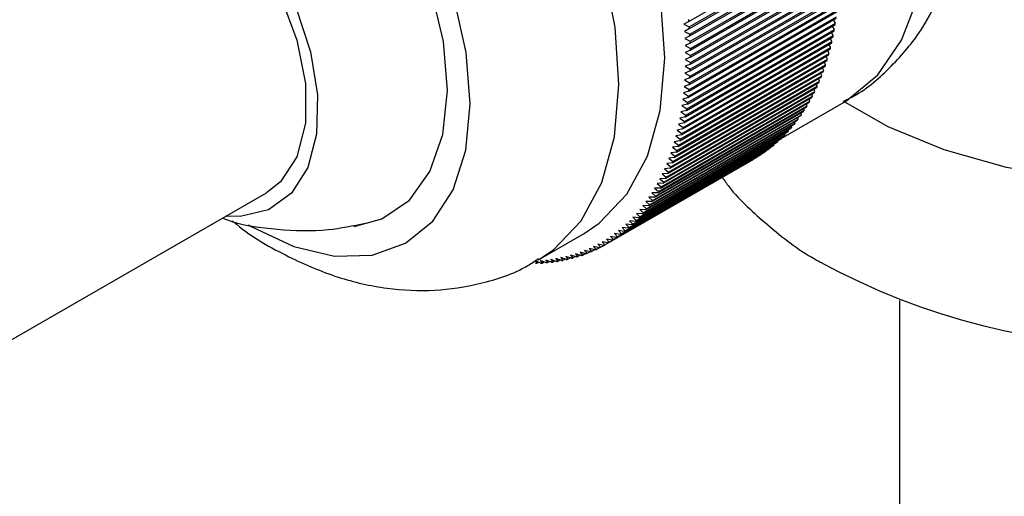
# Model space of a CAD drawing. Units: millimetres. Extents: x 3 to 2496, y 5 to 2495.
# Drawn here: x 2179 to 2209, y 1876 to 1891 of the extents above; entities that cross this region are included whole.
import ezdxf

# ---------------------------------------------------------------- set-up
doc = ezdxf.new("R2010")
doc.units = ezdxf.units.MM

msp = doc.modelspace()

# ---------------------------------------------------------------- linework, layer by layer
at = {"color": 7, "linetype": 'Continuous', "lineweight": 25}
for p, q in [((2199.655, 1890.769), (2204.251, 1893.422)), ((2199.669, 1890.599), (2204.265, 1893.252)), ((2199.673, 1890.544), (2204.269, 1893.197)), ((2199.684, 1890.375), (2204.28, 1893.028)), ((2199.687, 1890.321), (2204.283, 1892.974)), ((2199.695, 1890.153), (2204.291, 1892.806)), ((2199.697, 1890.099), (2204.293, 1892.753)), ((2199.702, 1889.933), (2204.298, 1892.587)), ((2199.703, 1889.88), (2204.299, 1892.533)), ((2199.705, 1889.716), (2204.301, 1892.369)), ((2199.705, 1889.663), (2204.301, 1892.316)), ((2199.697, 1889.235), (2204.294, 1891.889)), ((2199.699, 1889.287), (2204.295, 1891.94)), ((2199.703, 1889.448), (2204.299, 1892.101)), ((2199.704, 1889.5), (2204.3, 1892.153)), ((2199.688, 1889.025), (2204.284, 1891.679)), ((2199.691, 1889.076), (2204.287, 1891.73)), ((2199.657, 1888.613), (2204.253, 1891.266)), ((2199.662, 1888.663), (2204.258, 1891.316)), ((2199.674, 1888.818), (2204.271, 1891.471)), ((2199.678, 1888.868), (2204.274, 1891.522)), ((2199.636, 1888.411), (2204.232, 1891.064)), ((2199.641, 1888.46), (2204.237, 1891.113)), ((2199.655, 1890.769), (2199.504, 1890.684)), ((2199.504, 1890.684), (2199.669, 1890.599)), ((2199.581, 1888.015), (2204.177, 1890.668)), ((2199.589, 1888.063), (2204.185, 1890.716)), ((2199.61, 1888.211), (2204.207, 1890.865)), ((2199.617, 1888.26), (2204.213, 1890.913)), ((2204.185, 1890.716), (2204.128, 1890.82)), ((2199.673, 1890.544), (2199.52, 1890.461)), ((2199.52, 1890.461), (2199.684, 1890.375)), ((2199.521, 1887.677), (2204.117, 1890.33)), ((2199.548, 1887.821), (2204.145, 1890.475)), ((2199.557, 1887.868), (2204.153, 1890.522)), ((2204.117, 1890.33), (2204.066, 1890.43)), ((2204.153, 1890.522), (2204.099, 1890.623)), ((2199.471, 1887.444), (2204.067, 1890.097)), ((2199.481, 1887.489), (2204.077, 1890.142)), ((2199.512, 1887.631), (2204.108, 1890.284)), ((2199.687, 1890.321), (2199.532, 1890.241)), ((2199.532, 1890.241), (2199.695, 1890.153)), ((2199.697, 1890.099), (2199.541, 1890.023)), ((2204.034, 1889.958), (2203.988, 1890.052)), ((2204.077, 1890.142), (2204.029, 1890.239)), ((2199.378, 1887.079), (2203.974, 1889.732)), ((2199.39, 1887.123), (2203.987, 1889.776)), ((2199.426, 1887.26), (2204.023, 1889.913)), ((2199.438, 1887.304), (2204.034, 1889.958)), ((2199.541, 1890.023), (2199.702, 1889.933)), ((2199.703, 1889.88), (2199.545, 1889.806)), ((2199.545, 1889.806), (2199.705, 1889.716)), ((2203.987, 1889.776), (2203.944, 1889.867)), ((2199.284, 1886.77), (2203.881, 1889.423)), ((2199.326, 1886.902), (2203.922, 1889.555)), ((2199.339, 1886.944), (2203.935, 1889.598)), ((2199.703, 1889.448), (2199.542, 1889.38)), ((2199.705, 1889.663), (2199.546, 1889.592)), ((2199.546, 1889.592), (2199.704, 1889.5)), ((2203.881, 1889.423), (2203.843, 1889.509)), ((2203.935, 1889.598), (2203.895, 1889.687)), ((2199.211, 1886.557), (2203.807, 1889.211)), ((2199.226, 1886.598), (2203.822, 1889.252)), ((2199.27, 1886.728), (2203.867, 1889.381)), ((2199.697, 1889.235), (2199.535, 1889.171)), ((2199.535, 1889.171), (2199.691, 1889.076)), ((2199.542, 1889.38), (2199.699, 1889.287)), ((2203.76, 1889.084), (2203.727, 1889.164)), ((2203.822, 1889.252), (2203.787, 1889.335)), ((2199.081, 1886.228), (2203.677, 1888.881)), ((2199.098, 1886.267), (2203.694, 1888.92)), ((2199.148, 1886.391), (2203.744, 1889.044)), ((2199.164, 1886.431), (2203.76, 1889.084)), ((2199.674, 1888.818), (2199.509, 1888.759)), ((2199.688, 1889.025), (2199.524, 1888.964)), ((2199.524, 1888.964), (2199.678, 1888.868)), ((2203.624, 1888.76), (2203.596, 1888.834)), ((2203.694, 1888.92), (2203.663, 1888.997)), ((2198.936, 1885.913), (2203.533, 1888.566)), ((2198.955, 1885.95), (2203.551, 1888.604)), ((2199.01, 1886.068), (2203.607, 1888.722)), ((2199.028, 1886.107), (2203.624, 1888.76)), ((2199.657, 1888.613), (2199.491, 1888.557)), ((2199.491, 1888.557), (2199.641, 1888.46)), ((2199.509, 1888.759), (2199.662, 1888.663)), ((2203.474, 1888.451), (2203.451, 1888.519)), ((2203.551, 1888.604), (2203.525, 1888.675)), ((2198.777, 1885.614), (2203.374, 1888.267)), ((2198.798, 1885.649), (2203.394, 1888.303)), ((2198.859, 1885.761), (2203.455, 1888.415)), ((2198.878, 1885.798), (2203.474, 1888.451)), ((2199.61, 1888.211), (2199.442, 1888.162)), ((2199.636, 1888.411), (2199.468, 1888.358)), ((2199.468, 1888.358), (2199.617, 1888.26)), ((2202.51, 1887.147), (2204.452, 1888.268)), ((2203.31, 1888.158), (2203.29, 1888.219)), ((2203.394, 1888.303), (2203.372, 1888.367)), ((2198.605, 1885.331), (2203.201, 1887.984)), ((2198.626, 1885.364), (2203.223, 1888.018)), ((2198.693, 1885.47), (2203.289, 1888.123)), ((2198.714, 1885.505), (2203.31, 1888.158)), ((2199.581, 1888.015), (2199.412, 1887.969)), ((2199.412, 1887.969), (2199.557, 1887.868)), ((2199.442, 1888.162), (2199.589, 1888.063)), ((2203.132, 1887.881), (2203.116, 1887.935)), ((2203.223, 1888.018), (2203.205, 1888.075)), ((2198.319, 1884.938), (2202.916, 1887.591)), ((2198.344, 1884.968), (2202.94, 1887.621)), ((2198.418, 1885.064), (2203.014, 1887.718)), ((2198.441, 1885.096), (2203.038, 1887.749)), ((2198.513, 1885.195), (2203.109, 1887.849)), ((2198.536, 1885.228), (2203.132, 1887.881)), ((2199.512, 1887.631), (2199.34, 1887.591)), ((2199.34, 1887.591), (2199.481, 1887.489)), ((2199.548, 1887.821), (2199.377, 1887.778)), ((2199.377, 1887.778), (2199.521, 1887.677)), ((2202.94, 1887.621), (2202.928, 1887.668)), ((2203.038, 1887.749), (2203.024, 1887.799)), ((2198.113, 1884.697), (2202.709, 1887.35)), ((2198.139, 1884.725), (2202.735, 1887.379)), ((2198.218, 1884.815), (2202.814, 1887.468)), ((2198.243, 1884.845), (2202.839, 1887.498)), ((2199.471, 1887.444), (2199.298, 1887.407)), ((2199.298, 1887.407), (2199.438, 1887.304)), ((2202.628, 1887.264), (2202.62, 1887.299)), ((2202.735, 1887.379), (2202.726, 1887.418)), ((2202.839, 1887.498), (2202.828, 1887.541)), ((2197.779, 1884.37), (2202.375, 1887.023)), ((2197.807, 1884.395), (2202.403, 1887.048)), ((2197.893, 1884.474), (2202.49, 1887.127)), ((2197.921, 1884.5), (2202.517, 1887.154)), ((2198.005, 1884.583), (2202.601, 1887.237)), ((2198.031, 1884.611), (2202.628, 1887.264)), ((2199.378, 1887.079), (2199.203, 1887.048)), ((2199.203, 1887.048), (2199.339, 1886.944)), ((2199.426, 1887.26), (2199.253, 1887.225)), ((2199.253, 1887.225), (2199.39, 1887.123)), ((2202.403, 1887.048), (2202.398, 1887.075)), ((2202.517, 1887.154), (2202.511, 1887.185)), ((2197.417, 1884.083), (2202.013, 1886.737)), ((2197.448, 1884.105), (2202.044, 1886.758)), ((2197.541, 1884.174), (2202.137, 1886.827)), ((2197.57, 1884.197), (2202.167, 1886.85)), ((2197.661, 1884.269), (2202.258, 1886.923)), ((2197.69, 1884.293), (2202.286, 1886.947)), ((2199.27, 1886.728), (2199.094, 1886.703)), ((2199.094, 1886.703), (2199.226, 1886.598)), ((2199.326, 1886.902), (2199.15, 1886.873)), ((2199.15, 1886.873), (2199.284, 1886.77)), ((2201.918, 1886.671), (2201.917, 1886.681)), ((2202.044, 1886.758), (2202.042, 1886.772)), ((2202.167, 1886.85), (2202.164, 1886.869)), ((2202.286, 1886.947), (2202.283, 1886.969)), ((2197.062, 1883.858), (2201.658, 1886.511)), ((2197.162, 1883.916), (2201.758, 1886.569)), ((2197.193, 1883.935), (2201.789, 1886.589)), ((2197.291, 1883.997), (2201.887, 1886.651)), ((2197.322, 1884.018), (2201.918, 1886.671)), ((2199.148, 1886.391), (2198.97, 1886.372)), ((2199.211, 1886.557), (2199.034, 1886.535)), ((2199.034, 1886.535), (2199.164, 1886.431)), ((2201.658, 1886.511), (2201.658, 1886.512)), ((2201.789, 1886.589), (2201.789, 1886.594)), ((2199.081, 1886.228), (2198.902, 1886.212)), ((2198.902, 1886.212), (2199.028, 1886.107)), ((2198.97, 1886.372), (2199.098, 1886.267)), ((2198.936, 1885.913), (2198.756, 1885.903)), ((2198.756, 1885.903), (2198.878, 1885.798)), ((2199.01, 1886.068), (2198.831, 1886.055)), ((2198.831, 1886.055), (2198.955, 1885.95)), ((2172.458, 1877.304), (2186.6, 1885.468)), ((2198.693, 1885.47), (2198.511, 1885.469)), ((2198.511, 1885.469), (2198.626, 1885.364)), ((2198.777, 1885.614), (2198.596, 1885.61)), ((2198.596, 1885.61), (2198.714, 1885.505)), ((2198.859, 1885.761), (2198.678, 1885.754)), ((2198.678, 1885.754), (2198.798, 1885.649)), ((2198.513, 1885.195), (2198.33, 1885.2)), ((2198.33, 1885.2), (2198.441, 1885.096)), ((2198.605, 1885.331), (2198.422, 1885.333)), ((2198.422, 1885.333), (2198.536, 1885.228)), ((2198.319, 1884.938), (2198.136, 1884.948)), ((2198.136, 1884.948), (2198.243, 1884.845)), ((2198.418, 1885.064), (2198.235, 1885.072)), ((2198.235, 1885.072), (2198.344, 1884.968)), ((2198.005, 1884.583), (2197.821, 1884.602)), ((2197.821, 1884.602), (2197.921, 1884.5)), ((2198.113, 1884.697), (2197.929, 1884.713)), ((2197.929, 1884.713), (2198.031, 1884.611)), ((2198.218, 1884.815), (2198.034, 1884.828)), ((2198.034, 1884.828), (2198.139, 1884.725)), ((2197.661, 1884.269), (2197.478, 1884.297)), ((2197.478, 1884.297), (2197.57, 1884.197)), ((2197.779, 1884.37), (2197.595, 1884.394)), ((2197.595, 1884.394), (2197.69, 1884.293)), ((2197.893, 1884.474), (2197.71, 1884.496)), ((2197.71, 1884.496), (2197.807, 1884.395)), ((2195.01, 1883.394), (2196.424, 1884.211)), ((2197.162, 1883.916), (2196.978, 1883.954)), ((2196.978, 1883.954), (2197.062, 1883.858)), ((2197.291, 1883.997), (2197.108, 1884.032)), ((2197.108, 1884.032), (2197.193, 1883.935)), ((2197.417, 1884.083), (2197.234, 1884.116)), ((2197.234, 1884.116), (2197.322, 1884.018)), ((2197.541, 1884.174), (2197.357, 1884.204)), ((2197.357, 1884.204), (2197.448, 1884.105)), ((2196.617, 1883.639), (2196.435, 1883.686)), ((2196.435, 1883.686), (2196.509, 1883.595)), ((2196.509, 1883.595), (2196.595, 1883.644)), ((2196.757, 1883.701), (2196.575, 1883.746)), ((2196.575, 1883.746), (2196.651, 1883.653)), ((2196.651, 1883.653), (2196.741, 1883.705)), ((2196.895, 1883.768), (2196.712, 1883.81)), ((2196.712, 1883.81), (2196.791, 1883.717)), ((2196.791, 1883.717), (2196.884, 1883.77)), ((2197.029, 1883.839), (2196.847, 1883.88)), ((2196.847, 1883.88), (2196.928, 1883.785)), ((2196.928, 1883.785), (2197.024, 1883.84)), ((2195.085, 1883.291), (2194.911, 1883.361)), ((2194.911, 1883.361), (2194.961, 1883.285)), ((2195.248, 1883.303), (2195.072, 1883.371)), ((2195.072, 1883.371), (2195.125, 1883.294)), ((2195.409, 1883.321), (2195.232, 1883.387)), ((2195.232, 1883.387), (2195.288, 1883.307)), ((2195.288, 1883.307), (2195.349, 1883.343)), ((2195.568, 1883.343), (2195.39, 1883.407)), ((2195.39, 1883.407), (2195.448, 1883.326)), ((2195.448, 1883.326), (2195.512, 1883.363)), ((2195.725, 1883.37), (2195.546, 1883.432)), ((2195.546, 1883.432), (2195.606, 1883.349)), ((2195.606, 1883.349), (2195.673, 1883.388)), ((2195.879, 1883.403), (2195.7, 1883.462)), ((2195.7, 1883.462), (2195.762, 1883.378)), ((2195.762, 1883.378), (2195.832, 1883.418)), ((2196.031, 1883.44), (2195.852, 1883.497)), ((2195.852, 1883.497), (2195.916, 1883.411)), ((2195.916, 1883.411), (2195.989, 1883.453)), ((2196.181, 1883.482), (2196.001, 1883.537)), ((2196.001, 1883.537), (2196.068, 1883.45)), ((2196.068, 1883.45), (2196.144, 1883.493)), ((2196.329, 1883.529), (2196.148, 1883.582)), ((2196.148, 1883.582), (2196.218, 1883.493)), ((2196.218, 1883.493), (2196.297, 1883.539)), ((2196.474, 1883.582), (2196.293, 1883.632)), ((2196.293, 1883.632), (2196.365, 1883.542)), ((2196.365, 1883.542), (2196.447, 1883.589)), ((2194.961, 1883.285), (2195.018, 1883.318)), ((2195.125, 1883.294), (2195.185, 1883.328)), ((2206.165, 1882.139), (2206.165, 1592.461))]:
    msp.add_line(p, q, dxfattribs=at)
at = {"color": 8, "linetype": 'Continuous', "lineweight": 25, "flags": 128}
for points in [[(2204.452, 1888.268), (2204.54, 1888.32), (2205.49, 1889.111), (2206.231, 1890.189), (2206.74, 1891.523), (2207.004, 1893.075), (2207.014, 1894.8), (2206.772, 1896.649), (2206.282, 1898.568), (2205.56, 1900.502), (2204.627, 1902.395), (2203.508, 1904.194), (2202.237, 1905.846), (2200.85, 1907.303), (2199.387, 1908.524), (2197.889, 1909.475), (2196.401, 1910.126), (2194.965, 1910.46), (2193.621, 1910.467), (2192.41, 1910.147), (2191.953, 1909.919)], [(2195.018, 1883.399), (2195.472, 1883.706), (2196.328, 1884.603), (2196.963, 1885.78), (2197.356, 1887.2), (2197.495, 1888.82), (2197.377, 1890.59), (2197.004, 1892.459), (2196.388, 1894.367), (2195.548, 1896.258), (2194.51, 1898.073), (2193.304, 1899.759), (2191.968, 1901.263), (2190.542, 1902.54), (2189.07, 1903.551), (2187.595, 1904.265), (2186.164, 1904.661), (2184.819, 1904.726), (2183.602, 1904.459), (2183.027, 1904.189)]]:
    msp.add_lwpolyline(points, dxfattribs=at)
at = {"color": 7, "linetype": 'Continuous', "lineweight": 25, "flags": 128}
for points in [[(2196.424, 1884.211), (2196.886, 1884.522), (2197.743, 1885.42), (2198.377, 1886.596), (2198.77, 1888.016), (2198.909, 1889.636), (2198.791, 1891.407), (2198.418, 1893.275), (2197.802, 1895.183), (2196.963, 1897.074), (2195.924, 1898.89), (2194.719, 1900.575), (2193.382, 1902.079), (2191.956, 1903.356), (2190.484, 1904.367), (2189.01, 1905.081), (2187.578, 1905.477), (2186.233, 1905.543), (2185.016, 1905.276), (2184.425, 1904.996)], [(2189.31, 1884.422), (2190.172, 1884.66), (2191.019, 1885.242), (2191.655, 1886.127), (2192.052, 1887.274), (2192.192, 1888.636), (2192.069, 1890.15), (2191.689, 1891.753), (2191.069, 1893.373), (2190.235, 1894.939), (2189.223, 1896.384), (2188.079, 1897.644), (2186.852, 1898.664), (2185.595, 1899.4), (2184.365, 1899.819), (2183.213, 1899.903), (2182.191, 1899.648), (2181.344, 1899.066), (2181.05, 1898.73)], [(2179.351, 1895.139), (2179.549, 1895.509), (2180.159, 1896.169), (2180.954, 1896.531), (2181.892, 1896.578), (2182.922, 1896.305), (2183.989, 1895.729), (2185.034, 1894.879), (2186.003, 1893.802), (2186.842, 1892.556), (2187.506, 1891.208), (2187.96, 1889.831), (2188.178, 1888.498), (2188.15, 1887.283), (2187.877, 1886.249), (2187.373, 1885.454), (2186.665, 1884.94), (2185.793, 1884.734), (2185.35, 1884.746)], [(2180.601, 1895.86), (2181.327, 1896.113), (2182.29, 1896.08), (2183.334, 1895.707), (2184.396, 1895.018), (2185.407, 1894.054), (2186.305, 1892.878), (2187.033, 1891.562), (2187.545, 1890.19), (2187.81, 1888.848), (2187.81, 1887.62), (2187.545, 1886.583), (2187.033, 1885.803), (2186.6, 1885.468)], [(2227.09, 1893.203), (2226.991, 1892.28), (2226.553, 1891.074), (2225.777, 1889.926), (2224.684, 1888.867), (2223.305, 1887.927), (2221.676, 1887.13), (2219.842, 1886.499), (2217.853, 1886.051), (2215.764, 1885.799), (2213.631, 1885.748), (2211.513, 1885.9), (2209.467, 1886.252), (2207.549, 1886.793), (2205.812, 1887.509), (2204.428, 1888.296)], [(2186.049, 1884.475), (2186.134, 1884.424), (2187.446, 1883.806), (2188.709, 1883.508), (2189.874, 1883.542), (2190.898, 1883.908), (2191.741, 1884.59), (2192.37, 1885.563), (2192.761, 1886.789), (2192.899, 1888.222), (2192.779, 1889.805), (2192.406, 1891.479)]]:
    msp.add_lwpolyline(points, dxfattribs=at)
at = {"color": 7, "linetype": 'Continuous', "lineweight": 25}
for centre, radius, start, end in [((2185.837, 1889.565), 13.871, 4.982, 5.2106), ((2195.145, 1892.105), 9.146, 350.9623, 351.2641), ((2186.22, 1889.596), 13.486, 4.0325, 4.2655), ((2186.603, 1889.62), 13.103, 3.0648, 3.3023), ((2195.766, 1891.994), 8.515, 348.4174, 348.7339), ((2195.461, 1892.052), 8.826, 349.705, 350.0141), ((2186.984, 1889.638), 12.721, 2.0781, 2.3203), ((2196.061, 1891.931), 8.213, 347.0985, 347.4227), ((2187.363, 1889.649), 12.342, 1.0713, 1.3185), ((2196.618, 1891.791), 7.639, 344.3633, 344.7036), ((2196.346, 1891.863), 7.921, 345.7474, 346.0796), ((2188.112, 1889.651), 11.593, 358.9945, 359.2522), ((2187.739, 1889.654), 11.966, 0.0438, 0.2961), ((2197.129, 1891.636), 7.106, 341.4927, 341.8498), ((2196.879, 1891.715), 7.367, 342.9453, 343.2939), ((2188.48, 1889.642), 11.225, 357.9226, 358.1859), ((2197.365, 1891.555), 6.855, 340.0048, 340.3706), ((2189.199, 1889.604), 10.505, 355.7071, 355.9823), ((2188.842, 1889.627), 10.862, 356.8271, 357.0962), ((2197.802, 1891.384), 6.387, 336.921, 337.3045), ((2197.59, 1891.47), 6.615, 338.4811, 338.8556), ((2189.548, 1889.575), 10.154, 354.5616, 354.843), ((2198.187, 1891.209), 5.964, 333.6908, 334.0922), ((2198.001, 1891.297), 6.17, 335.3243, 335.7167), ((2190.224, 1889.499), 9.474, 352.1901, 352.4849), ((2189.89, 1889.54), 9.81, 353.3896, 353.6776), ((2198.521, 1891.034), 5.586, 330.3133, 330.7326), ((2198.36, 1891.121), 5.769, 332.0204, 332.4307), ((2190.549, 1889.452), 9.146, 350.9623, 351.2641), ((2198.804, 1890.862), 5.254, 326.7907, 327.2274), ((2198.669, 1890.947), 5.414, 328.5699, 328.9979), ((2191.17, 1889.341), 8.515, 348.4174, 348.7339), ((2190.865, 1889.399), 8.826, 349.705, 350.0141), ((2199.138, 1890.623), 4.844, 321.2479, 321.709), ((2199.039, 1890.699), 4.969, 323.1285, 323.5818), ((2198.928, 1890.779), 5.106, 324.9765, 325.4216), ((2191.749, 1889.21), 7.921, 345.7474, 346.0796), ((2191.465, 1889.277), 8.213, 347.0985, 347.4227), ((2199.303, 1890.482), 4.627, 317.3957, 317.8711), ((2199.226, 1890.55), 4.73, 319.3364, 319.8048), ((2192.022, 1889.138), 7.639, 344.3633, 344.7036), ((2199.473, 1890.313), 4.387, 311.422, 311.9145), ((2199.426, 1890.363), 4.456, 313.436, 313.9234), ((2199.37, 1890.42), 4.536, 315.4281, 315.9098), ((2192.532, 1888.983), 7.106, 341.4927, 341.8498), ((2192.283, 1889.062), 7.367, 342.9453, 343.2939), ((2199.56, 1890.205), 4.248, 305.2786, 305.7818), ((2199.539, 1890.233), 4.283, 307.3401, 307.8405), ((2199.51, 1890.269), 4.33, 309.389, 309.8858), ((2192.994, 1888.817), 6.615, 338.4811, 338.8556), ((2192.769, 1888.901), 6.855, 340.0048, 340.3706), ((2199.58, 1890.174), 4.211, 301.1318, 301.6379), ((2199.573, 1890.185), 4.224, 303.208, 303.7131), ((2193.404, 1888.644), 6.17, 335.3243, 335.7167), ((2193.205, 1888.731), 6.387, 336.921, 337.3045), ((2193.764, 1888.468), 5.769, 332.0204, 332.4307), ((2193.591, 1888.556), 5.964, 333.6908, 334.0922), ((2194.073, 1888.294), 5.414, 328.5699, 328.9979), ((2193.925, 1888.38), 5.586, 330.3133, 330.7326), ((2194.332, 1888.126), 5.106, 324.9765, 325.4216), ((2194.208, 1888.209), 5.254, 326.7907, 327.2274), ((2194.542, 1887.969), 4.844, 321.2479, 321.709), ((2194.443, 1888.046), 4.969, 323.1285, 323.5818), ((2194.774, 1887.766), 4.536, 315.4281, 315.9098), ((2194.707, 1887.829), 4.627, 317.3957, 317.8711), ((2194.63, 1887.897), 4.73, 319.3364, 319.8048), ((2194.914, 1887.616), 4.33, 309.389, 309.8858), ((2194.876, 1887.659), 4.387, 311.422, 311.9145), ((2194.83, 1887.71), 4.456, 313.436, 313.9234), ((2194.977, 1887.532), 4.224, 303.208, 303.7131), ((2194.964, 1887.551), 4.248, 305.2786, 305.7818), ((2194.943, 1887.58), 4.283, 307.3401, 307.8405), ((2194.959, 1887.574), 4.27, 292.8432, 293.3447), ((2194.972, 1887.545), 4.239, 294.9057, 295.4096), ((2194.981, 1887.527), 4.219, 296.977, 297.4825), ((2194.985, 1887.519), 4.209, 299.0536, 299.5598), ((2194.984, 1887.521), 4.211, 301.1318, 301.6379), ((2194.823, 1888.089), 4.804, 278.9209, 279.3844), ((2194.842, 1887.98), 4.694, 280.8352, 281.306), ((2194.863, 1887.884), 4.595, 282.7784, 283.2559), ((2194.884, 1887.799), 4.508, 284.7483, 285.232), ((2194.905, 1887.726), 4.431, 286.7426, 287.2318), ((2194.925, 1887.664), 4.367, 288.7585, 289.2525), ((2194.943, 1887.614), 4.313, 290.793, 291.2912), ((2214.171, 1902.696), 22.018, 241.543, 298.1479), ((2194.772, 1888.642), 5.359, 271.5865, 272.0175), ((2194.78, 1888.486), 5.203, 273.369, 273.8085), ((2194.791, 1888.342), 5.059, 275.1863, 275.6342), ((2194.806, 1888.209), 4.926, 277.0374, 277.4933)]:
    msp.add_arc(centre, radius, start, end, dxfattribs=at)
for points, knots in [([(2204.434, 1888.298), (2204.57, 1888.365), (2205.149, 1888.649), (2205.993, 1889.427), (2206.877, 1890.477), (2207.258, 1891.269), (2207.427, 1891.623)], [0, 0, 0, 0, 0.0997526, 0.4235471, 0.7424171, 1, 1, 1, 1]), ([(2200.682, 1885.952), (2200.753, 1885.85), (2201.137, 1885.304), (2202.101, 1884.452), (2203.063, 1883.672), (2203.685, 1883.343), (2203.751, 1883.308)], [0, 0, 0, 0, 0.095214, 0.513575, 0.94828, 1, 1, 1, 1]), ([(2185.244, 1884.685), (2185.301, 1884.663), (2185.841, 1884.457), (2186.947, 1884.316), (2188.384, 1884.261), (2189.283, 1884.448), (2189.668, 1884.527)], [0, 0, 0, 0, 0.040808, 0.387295, 0.737388, 1, 1, 1, 1]), ([(2185.554, 1884.595), (2185.595, 1884.561), (2186.134, 1884.101), (2187.224, 1883.492), (2188.78, 1882.82), (2190.3, 1882.476), (2191.79, 1882.404), (2193.261, 1882.64), (2194.36, 1882.989), (2194.901, 1883.356), (2195.009, 1883.43)], [0, 0, 0, 0, 0.014907, 0.197934, 0.360134, 0.514579, 0.662073, 0.804885, 0.960801, 1, 1, 1, 1])]:
    msp.add_open_spline(points, degree=3, knots=knots, dxfattribs=at)

doc.saveas('drawing.dxf')
